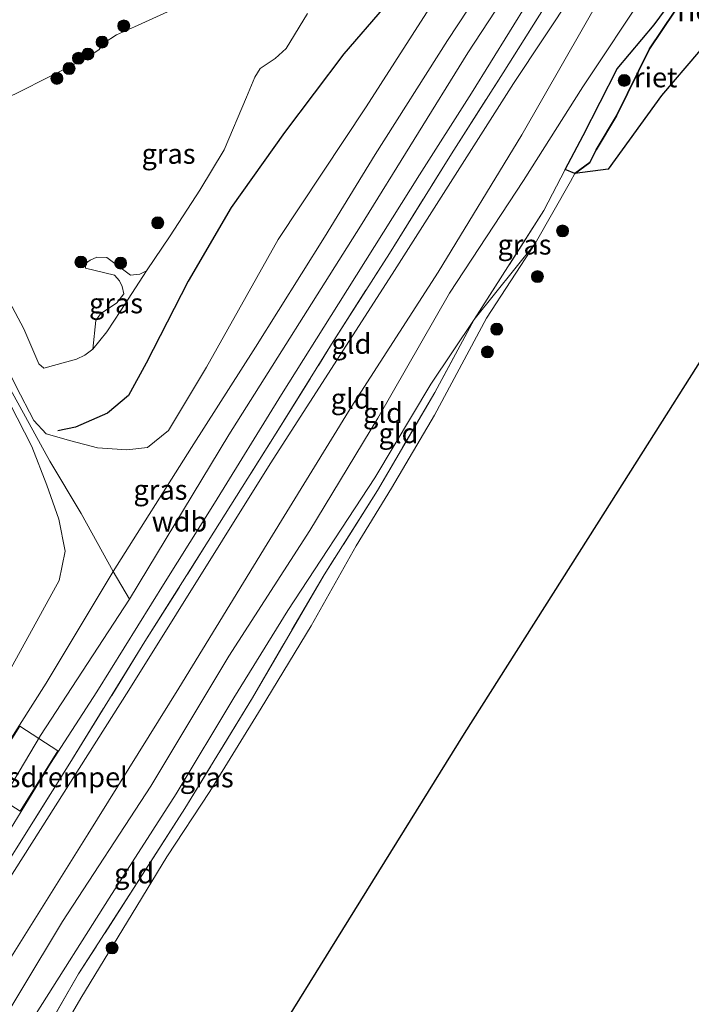
# Model space of a CAD drawing. Units: metres. Extents: x 130000 to 140008, y 412500 to 418753.
# Drawn here: x 132443 to 132527, y 413346 to 413469 of the extents above; entities that cross this region are included whole.
import ezdxf
from ezdxf.enums import TextEntityAlignment as Align

# ---------------------------------------------------------------- set-up
doc = ezdxf.new("R2010")
doc.units = ezdxf.units.M
doc.linetypes.add('IE-TERREINAFSCHEIDING', pattern=[10, 8, -2])
doc.layers.get('0').update_dxf_attribs({"lineweight": 25})
for name, color, linetype, lineweight in [('B-ME-GR-BOOM-S-B1', 93, 'Continuous', 18), ('B-ME-GW-KRUINLIJN-L-B1', 93, 'Continuous', 18), ('B-ME-GW-TEENLIJN-L-B1', 93, 'Continuous', 18), ('B-ME-IE-GRASLAND-GV-B6', 93, 'Continuous', 18), ('B-ME-IE-GRONDWERKLIJN-GROND_INGERICHT-GV-B6', 253, 'Continuous', 18), ('B-ME-IE-TERREINAFSCHEIDING-RASTERHEKWERK-L-B1', 8, 'IE-TERREINAFSCHEIDING', 18), ('B-ME-OB-WATERLIJN-L-B1', 133, 'OB-WATERLIJN', 18), ('B-ME-OG-WATER-GV-B6', 153, 'Continuous', 18), ('B-ME-VH-DREMPEL-GV-B6', 8, 'Continuous', 18), ('B-ME-VH-VERH_SOORT-BITUMEN-GV-B6', 8, 'IE-TERREINAFSCHEIDING-NATUURLIJK-HOUTWAL', 18)]:
    doc.layers.add(name, color=color, linetype=linetype, lineweight=lineweight)
for name, color, linetype in [('B-ME-IE-RIET-GV-B6', 10, 'Continuous'), ('B-ME-KG-KADASTRAAL-OPNAMEDTMGRENS-L-B1', 10, 'Continuous'), ('B-ME-OG-BREUK-L-B1', 10, 'Continuous')]:
    doc.layers.add(name, color=color, linetype=linetype)
doc.styles.add('NLCS-ISO', font='NLCS-ISO.TTF')
doc.linetypes.add('IE-TERREINAFSCHEIDING-NATUURLIJK-HOUTWAL', pattern='A,7,-1.5,[67,NLCS.SHX,S=0.75,R=45,X=0,Y=0],-1.5,7,-1.5,[70,NLCS.SHX,S=0.75,R=0,X=0,Y=0],-1.5', length=20)
doc.linetypes.add('OB-WATERLIJN', pattern='A,10,[32,NLCS.SHX,S=2,R=0,X=0,Y=0],-12', length=22)

# ---------------------------------------------------------------- blocks, each defined once
blk = doc.blocks.new('boom')
h = blk.add_hatch(color=256)
edge = h.paths.add_edge_path()
edge.add_arc((0, 0), 0.75, 0, 360)
blk.add_circle((0, 0), 0.75)

msp = doc.modelspace()

# ---------------------------------------------------------------- linework, layer by layer
at = {"layer": 'B-ME-GW-KRUINLIJN-L-B1'}
for points in [[(132410.875, 413313.662, 5.411), (132419.113, 413326.438, 5.411), (132429.791, 413342.762, 5.261), (132440.198, 413359.774, 5.159), (132456.479, 413385.323, 5.273), (132474.182, 413413.648, 5.273), (132489.462, 413437.403, 5.225), (132504.65, 413461.291, 5.219), (132515.882, 413478.239, 5.402), (132523.048, 413487.971, 5.396), (132531.23, 413496.864, 5.528), (132537.759, 413503.371, 5.687), (132541.678, 413507.08, 5.727), (132546.26, 413510.75, 5.853)], [(132524.863, 413500.113, 5.95), (132517.759, 413491.667, 5.888), (132507.611, 413478.397, 5.788), (132498.944, 413465.119, 5.763), (132485.496, 413443.405, 5.75), (132468.995, 413417.289, 5.738), (132456.543, 413396.721, 5.588), (132445.397, 413379.664, 5.588), (132439.193, 413369.277, 5.638), (132431.223, 413356.371, 5.638), (132422.551, 413342.961, 5.575), (132412.416, 413326.928, 5.513), (132405.477, 413315.708, 5.467)], [(132547.741, 413492.72, 2.145), (132539.305, 413490.361, 2.424), (132534.787, 413488.012, 2.682), (132531.447, 413485.739, 2.745), (132526.892, 413480.801, 2.88), (132521.393, 413473.01, 2.91), (132513.354, 413460.847, 2.982), (132505.887, 413449.129, 3.003), (132496.626, 413435.044, 2.889), (132487.676, 413419.392, 2.883), (132479.128, 413405.333, 2.637), (132468.988, 413389.575, 2.487), (132459.206, 413373.299, 2.568), (132448.147, 413356.341, 2.61), (132437.775, 413339.2, 2.604), (132430.637, 413327.325, 2.574), (132424.002, 413317.441, 2.625), (132418.953, 413310.599, 2.694)], [(132488.134, 413489.561, 5.625), (132478.727, 413486.236, 5.587), (132459.496, 413479.123, 5.665), (132440.069, 413471.256, 5.629), (132427.347, 413465.504, 5.515), (132425.508, 413463.251, 5.44), (132425.32, 413460.794, 4.924), (132425.781, 413458.338, 4.426), (132428.151, 413453.887, 3.859), (132432.607, 413443.959, 3.754), (132439.441, 413429.245, 3.61), (132442.36, 413423.337, 3.76), (132444.56, 413419.067, 3.994), (132446.082, 413417.422, 4), (132449.185, 413416.549, 4.069), (132452.545, 413415.681, 4.321), (132456.219, 413415.401, 4.6), (132458.795, 413415.718, 5.086), (132461.426, 413417.84, 5.221), (132466.194, 413425.748, 5.227), (132475.156, 413441.766, 5.026), (132486.188, 413458.375, 5.071), (132495.538, 413472.975, 5.245), (132496.882, 413475.525, 5.32)], [(132424.29, 413456.271, 4.224), (132426.84, 413452.139, 3.756), (132431.53, 413442.532, 3.639), (132437.023, 413430.573, 3.582), (132439.644, 413424.869, 3.555), (132444.309, 413415.827, 3.882), (132446.197, 413410.986, 4.104), (132447.683, 413406.752, 4.701), (132448.501, 413402.723, 5.037), (132447.723, 413399.073, 5.184), (132440.987, 413386.825, 4.995), (132434.923, 413377.198, 5.229), (132426.488, 413361.707, 5.1), (132416.836, 413344.349, 5.277), (132403.711, 413323.726, 5.359)], [(132456.543, 413396.721, 5.588), (132454.477, 413400.166, 5.563), (132450.501, 413407.435, 4.825), (132446.543, 413413.976, 4.025), (132441.646, 413422.977, 3.76)]]:
    msp.add_polyline3d(points, dxfattribs=at)
at = {"layer": 'B-ME-GW-TEENLIJN-L-B1'}
for points in [[(132528.911, 413487.919, 3.096), (132522.407, 413481.132, 3.334), (132515.906, 413472.671, 3.384), (132505.719, 413454.847, 3.204)], [(132415.53, 413311.972, 2.804), (132418.653, 413316.544, 2.769), (132429.211, 413332.393, 2.75), (132440.242, 413349.626, 2.766), (132451.373, 413367.35, 2.904), (132462.719, 413385.595, 2.915), (132473.786, 413403.63, 2.85), (132484.305, 413420.738, 3.075), (132495.219, 413437.671, 3.009), (132505.719, 413454.847, 3.204)], [(132507.349, 413441.235, 0.7), (132499.716, 413431.732, 1.213), (132494.279, 413423.618, 1.2), (132487.292, 413411.916, 1.225), (132476.363, 413395.279, 1.238), (132469.598, 413384.359, 1.25), (132462.384, 413372.338, 1.213), (132454.003, 413359.286, 1.238), (132444.851, 413344.861, 1.263), (132437.467, 413332.847, 1.355), (132429.421, 413321.164, 1.467), (132421.262, 413309.71, 1.592)], [(132458.663, 413437.834, 0.887), (132455.443, 413432.841, 0.962), (132453.683, 413430.186, 1.025), (132451.95, 413427.999, 0.887)]]:
    msp.add_polyline3d(points, dxfattribs=at)
at = {"layer": 'B-ME-IE-GRASLAND-GV-B6'}
for points in [[(132504.24, 413478.615, 5.7), (132496.388, 413466.677, 5.675), (132487.34, 413452.387, 5.663), (132480.954, 413442.024, 5.588), (132472.342, 413428.29, 5.6), (132464.328, 413415.704, 5.588), (132454.477, 413400.166, 5.563), (132446.09, 413386.204, 5.575), (132438.018, 413373.504, 5.625), (132429.015, 413359.066, 5.55), (132425.024, 413352.722, 5.503), (132414.233, 413335.543, 5.503)], [(132440.069, 413471.256, 5.629), (132427.347, 413465.504, 5.515), (132425.508, 413463.251, 5.44), (132425.32, 413460.794, 4.924), (132425.781, 413458.338, 4.426), (132428.151, 413453.887, 3.859), (132432.607, 413443.959, 3.754), (132439.441, 413429.245, 3.61), (132442.36, 413423.337, 3.76), (132444.56, 413419.067, 3.994), (132446.082, 413417.422, 4), (132449.185, 413416.549, 4.069), (132452.545, 413415.681, 4.321), (132456.219, 413415.401, 4.6), (132458.795, 413415.718, 5.086), (132461.426, 413417.84, 5.221), (132466.194, 413425.748, 5.227), (132475.156, 413441.766, 5.026), (132486.188, 413458.375, 5.071), (132495.538, 413472.975, 5.245)], [(132495.538, 413472.975, 5.245), (132486.188, 413458.375, 5.071), (132475.156, 413441.766, 5.026), (132466.194, 413425.748, 5.227), (132461.426, 413417.84, 5.221), (132458.795, 413415.718, 5.086), (132456.219, 413415.401, 4.6), (132452.545, 413415.681, 4.321), (132449.185, 413416.549, 4.069), (132446.082, 413417.422, 4), (132444.56, 413419.067, 3.994), (132442.36, 413423.337, 3.76), (132439.441, 413429.245, 3.61), (132432.607, 413443.959, 3.754), (132428.151, 413453.887, 3.859), (132425.781, 413458.338, 4.426), (132425.32, 413460.794, 4.924), (132425.508, 413463.251, 5.44), (132427.347, 413465.504, 5.515), (132440.069, 413471.256, 5.629)], [(132509.128, 413471.818, 5.629), (132503.363, 413462.613, 5.542), (132496.878, 413452.496, 5.553), (132489.103, 413439.999, 5.503), (132481.87, 413428.649, 5.541), (132474.933, 413417.503, 5.591), (132466.413, 413403.986, 5.566), (132458.478, 413391.41, 5.466), (132449.049, 413376.166, 5.478), (132442.343, 413365.474, 5.378), (132431.227, 413347.776, 5.307), (132421.546, 413332.248, 5.376)], [(132464.5, 413471.709, 0.887), (132457.19, 413468.394, 0.887), (132454.928, 413467.394, 0.887), (132453.384, 413466.379, 0.887), (132452.706, 413465.506, 0.887), (132450.945, 413464.355, 0.887), (132442.341, 413460.034, 0.887), (132437.611, 413457.876, 0.887), (132433.662, 413456.556, 0.887), (132432.449, 413455.789, 0.887), (132432.354, 413453.272, 0.887), (132433.48, 413449.369, 0.887), (132436.61, 413443.301, 0.887), (132441.113, 413434.673, 0.887), (132443.309, 413430.559, 0.887), (132445.184, 413426.173, 0.887), (132445.807, 413425.656, 0.887)], [(132416.836, 413344.349, 5.277), (132426.488, 413361.707, 5.1), (132434.923, 413377.198, 5.229), (132440.987, 413386.825, 4.995), (132447.723, 413399.073, 5.184), (132448.501, 413402.723, 5.037), (132447.683, 413406.752, 4.701), (132446.197, 413410.986, 4.104), (132444.309, 413415.827, 3.882), (132439.644, 413424.869, 3.555), (132437.023, 413430.573, 3.582), (132431.53, 413442.532, 3.639), (132426.84, 413452.139, 3.756), (132424.29, 413456.271, 4.224), (132423.121, 413457.786, 4.516), (132421.717, 413460.984, 5.366), (132415.578, 413458.724, 5.366), (132408.712, 413456.258, 5.52), (132408.945, 413462.424, 5.846), (132421.831, 413467.144, 5.888), (132431.916, 413470.837, 5.92)], [(132423.148, 413338.239, 5.513), (132432.595, 413353.536, 5.513), (132440.679, 413366.384, 5.563), (132446.652, 413376.146, 5.588), (132452.438, 413385.134, 5.588), (132461.017, 413398.879, 5.588), (132467.195, 413408.743, 5.6), (132475.579, 413422.363, 5.6), (132482.71, 413433.691, 5.638), (132492.873, 413449.864, 5.663), (132499.383, 413460.09, 5.7), (132506.537, 413471.6, 5.713)], [(132445.807, 413425.656, 0.887), (132449.915, 413426.77, 0.887), (132450.943, 413427.276, 0.887), (132451.95, 413427.999, 0.887), (132453.683, 413430.186, 1.025), (132455.443, 413432.841, 0.962), (132458.663, 413437.834, 0.887), (132461.652, 413442.201, 0.887), (132465.367, 413447.919, 0.887), (132468.406, 413452.992, 0.887), (132471.214, 413459.57, 0.887), (132472.244, 413462.093, 0.887), (132472.911, 413463.159, 0.887), (132474.798, 413464.401, 0.887), (132476.185, 413465.679, 0.887), (132478.843, 413470.026, 0.887)], [(132424.29, 413456.271, 4.224), (132426.84, 413452.139, 3.756), (132431.53, 413442.532, 3.639), (132437.023, 413430.573, 3.582), (132439.644, 413424.869, 3.555), (132444.309, 413415.827, 3.882), (132446.197, 413410.986, 4.104), (132447.683, 413406.752, 4.701), (132448.501, 413402.723, 5.037), (132447.723, 413399.073, 5.184), (132440.987, 413386.825, 4.995), (132434.923, 413377.198, 5.229), (132426.488, 413361.707, 5.1), (132416.836, 413344.349, 5.277)], [(132512.349, 413450.034, 0.7), (132511.797, 413449.023, 0.7), (132507.349, 413441.235, 0.7), (132499.716, 413431.732, 1.213), (132508.464, 413445.363, 1.188), (132511.143, 413450.503, 1.297), (132512.349, 413450.034, 0.7)], [(132443.013, 413337.423, 1.238), (132450.172, 413349.787, 1.2), (132457.796, 413361.669, 1.188), (132463.479, 413370.522, 1.138), (132471.933, 413384.347, 1.188), (132480.93, 413399.775, 1.188), (132487.624, 413410.319, 1.225), (132494.794, 413422.603, 1.25), (132499.716, 413431.732, 1.213), (132507.349, 413441.235, 0.7), (132501.254, 413431.895, 0.7), (132494.745, 413419.768, 0.7), (132489.379, 413410.617, 0.7), (132484.946, 413403.376, 0.7), (132479.313, 413393.384, 0.7), (132473.042, 413383.077, 0.7), (132466.599, 413372.657, 0.7), (132461.227, 413364.441, 0.7), (132456.873, 413357.324, 0.7), (132450.452, 413346.745, 0.7), (132444.547, 413336.675, 0.7)], [(132458.663, 413437.834, 0.887), (132455.443, 413432.841, 0.962), (132453.683, 413430.186, 1.025), (132451.95, 413427.999, 0.887), (132452.326, 413431.619, 0.887), (132452.912, 413432.447, 0.887), (132454.97, 413433.801, 0.887), (132455.832, 413434.935, 0.887), (132455.632, 413435.859, 0.887), (132455.284, 413436.567, 0.887), (132454.65, 413437.278, 0.887), (132451.045, 413438.143, 0.887), (132451.037, 413438.735, 0.887), (132451.62, 413439.164, 0.887), (132452.466, 413439.524, 0.887), (132453.719, 413439.516, 0.887), (132456.689, 413437.288, 0.887), (132457.829, 413437.395, 0.887), (132458.663, 413437.834, 0.887)]]:
    msp.add_polyline3d(points, dxfattribs=at)
at = {"layer": 'B-ME-IE-GRONDWERKLIJN-GROND_INGERICHT-GV-B6'}
for points in [[(132515.882, 413478.239, 5.402), (132504.65, 413461.291, 5.219), (132489.462, 413437.403, 5.225), (132474.182, 413413.648, 5.273), (132456.479, 413385.323, 5.273), (132440.198, 413359.774, 5.159), (132429.791, 413342.762, 5.261), (132419.113, 413326.438, 5.411), (132410.875, 413313.662, 5.411), (132409.893, 413314.034, 5.334), (132413.882, 413319.924, 5.385), (132421.546, 413332.248, 5.376), (132431.227, 413347.776, 5.307), (132442.343, 413365.474, 5.378), (132449.049, 413376.166, 5.478), (132458.478, 413391.41, 5.466), (132466.413, 413403.986, 5.566), (132474.933, 413417.503, 5.591), (132481.87, 413428.649, 5.541), (132489.103, 413439.999, 5.503), (132496.878, 413452.496, 5.553), (132503.363, 413462.613, 5.542), (132509.128, 413471.818, 5.629)], [(132515.906, 413472.671, 3.384), (132505.719, 413454.847, 3.204), (132495.219, 413437.671, 3.009), (132484.305, 413420.738, 3.075), (132473.786, 413403.63, 2.85), (132462.719, 413385.595, 2.915), (132451.373, 413367.35, 2.904), (132440.242, 413349.626, 2.766), (132429.211, 413332.393, 2.75), (132418.653, 413316.544, 2.769), (132415.53, 413311.972, 2.804), (132410.875, 413313.662, 5.411), (132419.113, 413326.438, 5.411), (132429.791, 413342.762, 5.261), (132440.198, 413359.774, 5.159), (132456.479, 413385.323, 5.273), (132474.182, 413413.648, 5.273), (132489.462, 413437.403, 5.225), (132504.65, 413461.291, 5.219), (132515.882, 413478.239, 5.402)], [(132521.393, 413473.01, 2.91), (132513.354, 413460.847, 2.982), (132505.887, 413449.129, 3.003), (132496.626, 413435.044, 2.889), (132487.676, 413419.392, 2.883), (132479.128, 413405.333, 2.637), (132468.988, 413389.575, 2.487), (132459.206, 413373.299, 2.568), (132448.147, 413356.341, 2.61), (132437.775, 413339.2, 2.604), (132430.637, 413327.325, 2.574), (132424.002, 413317.441, 2.625), (132418.953, 413310.599, 2.694), (132415.53, 413311.972, 2.804), (132418.653, 413316.544, 2.769), (132429.211, 413332.393, 2.75), (132440.242, 413349.626, 2.766), (132451.373, 413367.35, 2.904), (132462.719, 413385.595, 2.915), (132473.786, 413403.63, 2.85), (132484.305, 413420.738, 3.075), (132495.219, 413437.671, 3.009), (132505.719, 413454.847, 3.204), (132515.906, 413472.671, 3.384)], [(132437.775, 413339.2, 2.604), (132448.147, 413356.341, 2.61), (132459.206, 413373.299, 2.568), (132468.988, 413389.575, 2.487), (132479.128, 413405.333, 2.637), (132487.676, 413419.392, 2.883), (132496.626, 413435.044, 2.889), (132505.887, 413449.129, 3.003), (132513.354, 413460.847, 2.982), (132521.393, 413473.01, 2.91)], [(132525.944, 413473.637, 1.313), (132522.262, 413468.612, 1.488), (132517.656, 413463.102, 1.463), (132513.365, 413454.766, 1.388), (132511.143, 413450.503, 1.297), (132508.464, 413445.363, 1.188), (132499.716, 413431.732, 1.213), (132494.279, 413423.618, 1.2), (132487.292, 413411.916, 1.225), (132476.363, 413395.279, 1.238), (132469.598, 413384.359, 1.25), (132462.384, 413372.338, 1.213), (132454.003, 413359.286, 1.238), (132444.851, 413344.861, 1.263)], [(132425.094, 413308.274, 0.99), (132423.813, 413308.756, 1.002), (132421.262, 413309.71, 1.592), (132429.421, 413321.164, 1.467), (132437.467, 413332.847, 1.355), (132444.851, 413344.861, 1.263), (132454.003, 413359.286, 1.238), (132462.384, 413372.338, 1.213), (132469.598, 413384.359, 1.25), (132476.363, 413395.279, 1.238), (132487.292, 413411.916, 1.225), (132494.279, 413423.618, 1.2), (132499.716, 413431.732, 1.213), (132494.794, 413422.603, 1.25), (132487.624, 413410.319, 1.225), (132480.93, 413399.775, 1.188), (132471.933, 413384.347, 1.188), (132463.479, 413370.522, 1.138), (132457.796, 413361.669, 1.188), (132450.172, 413349.787, 1.2), (132443.013, 413337.423, 1.238), (132437.817, 413328.392, 0.99), (132432.536, 413319.859, 0.99), (132425.094, 413308.274, 0.99)]]:
    msp.add_polyline3d(points, dxfattribs=at)
at = {"layer": 'B-ME-IE-RIET-GV-B6'}
for points in [[(132549.946, 413486.828, 0.7), (132542.736, 413483.741, 0.7), (132535.214, 413480.227, 0.7), (132530.231, 413476.86, 0.7), (132529.088, 413475.955, 0.7), (132526.394, 413472.667, 0.7), (132521.712, 413465.643, 0.7), (132517.568, 413457.238, 0.7), (132514.995, 413452.958, 0.7), (132514.212, 413451.379, 0.7), (132512.349, 413450.034, 0.7), (132511.143, 413450.503, 1.297), (132513.365, 413454.766, 1.388), (132517.656, 413463.102, 1.463), (132522.262, 413468.612, 1.488), (132525.944, 413473.637, 1.313), (132532.825, 413480.809, 1.313), (132541.345, 413485.581, 1.388), (132548.972, 413489.345, 1.5), (132549.946, 413486.828, 0.7)], [(132512.349, 413450.034, 0.7), (132514.212, 413451.379, 0.7), (132514.995, 413452.958, 0.7), (132517.568, 413457.238, 0.7), (132521.712, 413465.643, 0.7), (132526.394, 413472.667, 0.7), (132529.088, 413475.955, 0.7), (132532.331, 413473.467, 0.7), (132532.93, 413472.428, 0.7), (132532.993, 413471.437, 0.7), (132527.813, 413465.189, 0.7), (132523.207, 413459.793, 0.7), (132516.531, 413450.536, 0.7), (132512.349, 413450.034, 0.7)]]:
    msp.add_polyline3d(points, dxfattribs=at)
at = {"layer": 'B-ME-IE-TERREINAFSCHEIDING-RASTERHEKWERK-L-B1'}
for points in [[(132442.343, 413365.474, 5.378), (132449.049, 413376.166, 5.478), (132458.478, 413391.41, 5.466), (132466.413, 413403.986, 5.566), (132474.933, 413417.503, 5.591), (132481.87, 413428.649, 5.541), (132489.103, 413439.999, 5.503), (132496.878, 413452.496, 5.553), (132503.363, 413462.613, 5.542), (132509.128, 413471.818, 5.629), (132512.043, 413476.153, 5.667), (132517.402, 413484.05, 5.754), (132521.44, 413489.62, 5.804), (132526.996, 413495.968, 5.817), (132532.123, 413500.826, 5.867), (132536.71, 413504.708, 5.867), (132541.189, 413507.714, 5.854)], [(132548.972, 413489.345, 1.5), (132541.345, 413485.581, 1.388), (132532.825, 413480.809, 1.313), (132525.944, 413473.637, 1.313), (132522.262, 413468.612, 1.488), (132517.656, 413463.102, 1.463), (132513.365, 413454.766, 1.388), (132511.143, 413450.503, 1.297), (132508.464, 413445.363, 1.188), (132499.716, 413431.732, 1.213), (132494.794, 413422.603, 1.25), (132487.624, 413410.319, 1.225), (132480.93, 413399.775, 1.188), (132471.933, 413384.347, 1.188), (132463.479, 413370.522, 1.138), (132457.796, 413361.669, 1.188), (132450.172, 413349.787, 1.2), (132443.013, 413337.423, 1.238), (132437.817, 413328.392, 0.99), (132432.536, 413319.859, 0.99), (132425.094, 413308.274, 0.99)]]:
    msp.add_polyline3d(points, dxfattribs=at)
at = {"layer": 'B-ME-KG-KADASTRAAL-OPNAMEDTMGRENS-L-B1'}
msp.add_polyline3d([(132447.853, 413299.532, 0.391), (132452.71, 413307.219, 0.391), (132466.55, 413328.419, 0.391), (132482.538, 413354.157, 0.391), (132498.526, 413379.895, 0.391), (132516.176, 413407.747, 0.391), (132533.826, 413435.599, 0.391), (132551.265, 413462.551, 0.391), (132563.674, 413466.204, 0.391), (132581.82, 413475.804, 0.391), (132603.445, 413487.252, 0.391), (132625.069, 413498.7, 0.391), (132646.694, 413510.149, 0.391), (132668.319, 413521.597, 0.391), (132698.971, 413536.2, 0.391), (132729.623, 413550.803, 0.391), (132735.377, 413553.77, 0.242)], dxfattribs=at)
at = {"layer": 'B-ME-OB-WATERLIJN-L-B1'}
msp.add_polyline3d([(132526.394, 413472.667, 0.7), (132521.712, 413465.643, 0.7), (132517.568, 413457.238, 0.7), (132514.995, 413452.958, 0.7), (132514.212, 413451.379, 0.7), (132512.349, 413450.034, 0.7), (132511.797, 413449.023, 0.7), (132507.349, 413441.235, 0.7), (132501.254, 413431.895, 0.7), (132494.745, 413419.768, 0.7), (132489.379, 413410.617, 0.7), (132484.946, 413403.376, 0.7), (132479.313, 413393.384, 0.7), (132473.042, 413383.077, 0.7), (132466.599, 413372.657, 0.7), (132461.227, 413364.441, 0.7), (132456.873, 413357.324, 0.7), (132450.452, 413346.745, 0.7), (132444.547, 413336.675, 0.7), (132437.26, 413324.486, 0.7), (132429.655, 413312.31, 0.7), (132426.767, 413307.567, 0.7)], dxfattribs=at)
at = {"layer": 'B-ME-OG-BREUK-L-B1'}
msp.add_polyline3d([(132493.329, 413476.421, 4.162), (132488.442, 413470.835, 3.925), (132483.416, 413465.01, 3.762), (132475.973, 413455.157, 3.287), (132469.296, 413445.766, 3.15), (132463.896, 413436.549, 3.2), (132458.649, 413426.271, 3.625), (132456.414, 413422.218, 3.725), (132453.791, 413419.99, 3.887), (132449.759, 413418.261, 3.912), (132447.546, 413417.796, 3.987)], dxfattribs=at)
at = {"layer": 'B-ME-OG-WATER-GV-B6'}
for points in [[(132442.341, 413460.034, 0.887), (132450.945, 413464.355, 0.887), (132452.706, 413465.506, 0.887), (132453.384, 413466.379, 0.887), (132454.928, 413467.394, 0.887), (132457.19, 413468.394, 0.887), (132464.5, 413471.709, 0.887)], [(132478.843, 413470.026, 0.887), (132476.185, 413465.679, 0.887), (132474.798, 413464.401, 0.887), (132472.911, 413463.159, 0.887), (132472.244, 413462.093, 0.887), (132471.214, 413459.57, 0.887), (132468.406, 413452.992, 0.887), (132465.367, 413447.919, 0.887), (132461.652, 413442.201, 0.887), (132458.663, 413437.834, 0.887)], [(132444.547, 413336.675, 0.7), (132450.452, 413346.745, 0.7), (132456.873, 413357.324, 0.7), (132461.227, 413364.441, 0.7), (132466.599, 413372.657, 0.7), (132473.042, 413383.077, 0.7), (132479.313, 413393.384, 0.7), (132484.946, 413403.376, 0.7), (132489.379, 413410.617, 0.7), (132494.745, 413419.768, 0.7), (132501.254, 413431.895, 0.7), (132507.349, 413441.235, 0.7), (132511.797, 413449.023, 0.7), (132512.349, 413450.034, 0.7), (132516.531, 413450.536, 0.7), (132523.207, 413459.793, 0.7), (132527.813, 413465.189, 0.7)], [(132458.663, 413437.834, 0.887), (132457.829, 413437.395, 0.887), (132456.689, 413437.288, 0.887), (132453.719, 413439.516, 0.887), (132452.466, 413439.524, 0.887), (132451.62, 413439.164, 0.887), (132451.037, 413438.735, 0.887), (132451.045, 413438.143, 0.887), (132454.65, 413437.278, 0.887), (132455.284, 413436.567, 0.887), (132455.632, 413435.859, 0.887), (132455.832, 413434.935, 0.887), (132454.97, 413433.801, 0.887), (132452.912, 413432.447, 0.887), (132452.326, 413431.619, 0.887), (132451.95, 413427.999, 0.887), (132450.943, 413427.276, 0.887), (132449.915, 413426.77, 0.887), (132445.807, 413425.656, 0.887), (132445.184, 413426.173, 0.887), (132443.309, 413430.559, 0.887), (132441.113, 413434.673, 0.887)], [(132533.826, 413435.599, 0.391), (132516.176, 413407.747, 0.391), (132498.526, 413379.895, 0.391), (132482.538, 413354.157, 0.391), (132466.55, 413328.419, 0.391)]]:
    msp.add_polyline3d(points, dxfattribs=at)
at = {"layer": 'B-ME-VH-DREMPEL-GV-B6'}
msp.add_polyline3d([(132442.855, 413370.18, 5.642), (132437.986, 413373.258, 5.642), (132442.816, 413380.796, 5.592), (132447.581, 413377.72, 5.579), (132442.855, 413370.18, 5.642)], dxfattribs=at)
at = {"layer": 'B-ME-VH-VERH_SOORT-BITUMEN-GV-B6'}
for points in [[(132414.233, 413335.543, 5.503), (132425.024, 413352.722, 5.503), (132429.015, 413359.066, 5.55), (132438.018, 413373.504, 5.625), (132446.09, 413386.204, 5.575), (132454.477, 413400.166, 5.563), (132464.328, 413415.704, 5.588), (132472.342, 413428.29, 5.6), (132480.954, 413442.024, 5.588), (132487.34, 413452.387, 5.663), (132496.388, 413466.677, 5.675), (132504.24, 413478.615, 5.7)], [(132506.537, 413471.6, 5.713), (132499.383, 413460.09, 5.7), (132492.873, 413449.864, 5.663), (132482.71, 413433.691, 5.638), (132475.579, 413422.363, 5.6), (132467.195, 413408.743, 5.6), (132461.017, 413398.879, 5.588), (132452.438, 413385.134, 5.588), (132446.652, 413376.146, 5.588), (132440.679, 413366.384, 5.563), (132432.595, 413353.536, 5.513), (132423.148, 413338.239, 5.513)]]:
    msp.add_polyline3d(points, dxfattribs=at)

# ---------------------------------------------------------------- block references
at = {"layer": 'B-ME-GR-BOOM-S-B1', "rotation": 90}
for p in [(132455.822, 413468.496, 1.525), (132453.111, 413466.471, 1.25), (132451.325, 413464.967, 1.25), (132450.137, 413464.439, 1.324), (132448.978, 413463.159, 1.124), (132447.456, 413461.927, 1.1), (132518.536, 413461.662, 1.1), (132460.079, 413443.839, 0.937), (132510.797, 413442.823, 0.825), (132450.457, 413438.932, 0.874), (132455.434, 413438.799, 0.9), (132507.658, 413437.1, 0.862), (132502.556, 413430.522, 0.875), (132501.38, 413427.67, 0.875), (132454.357, 413353.044, 0.7)]:
    msp.add_blockref('boom', p, dxfattribs=at)

# ---------------------------------------------------------------- texts
at = {"layer": 'B-ME-GW-KRUINLIJN-L-B1', "ltscale": 0.2, "style": 'NLCS-ISO'}
msp.add_text('wdb', height=2.5, dxfattribs=at).set_placement((132462.805, 413406.432), align=Align.MIDDLE_CENTER)
at = {"layer": 'B-ME-IE-GRASLAND-GV-B6', "ltscale": 0.2, "style": 'NLCS-ISO'}
for p in [(132461.436, 413452.481), (132461.436, 413452.481), (132506.032, 413441.117), (132454.85, 413433.762), (132460.419, 413410.413), (132466.221, 413374.401)]:
    msp.add_text('gras', height=2.5, dxfattribs=at).set_placement(p, align=Align.MIDDLE_CENTER)
at = {"layer": 'B-ME-IE-GRONDWERKLIJN-GROND_INGERICHT-GV-B6', "ltscale": 0.2, "style": 'NLCS-ISO'}
for p in [(132484.344, 413428.687), (132484.259, 413421.829), (132488.303, 413420.045), (132490.244, 413417.496), (132457.114, 413362.38)]:
    msp.add_text('gld', height=2.5, dxfattribs=at).set_placement(p, align=Align.MIDDLE_CENTER)
at = {"layer": 'B-ME-IE-RIET-GV-B6', "ltscale": 0.2, "style": 'NLCS-ISO'}
for p in [(132527.895, 413470.336), (132522.462, 413462.054)]:
    msp.add_text('riet', height=2.5, dxfattribs=at).set_placement(p, align=Align.MIDDLE_CENTER)
at = {"layer": 'B-ME-VH-DREMPEL-GV-B6', "ltscale": 0.2, "style": 'NLCS-ISO'}
msp.add_text('verkeersdrempel', height=2.5, dxfattribs=at).set_placement((132442.819, 413374.427), align=Align.MIDDLE_CENTER)

doc.saveas('drawing.dxf')
